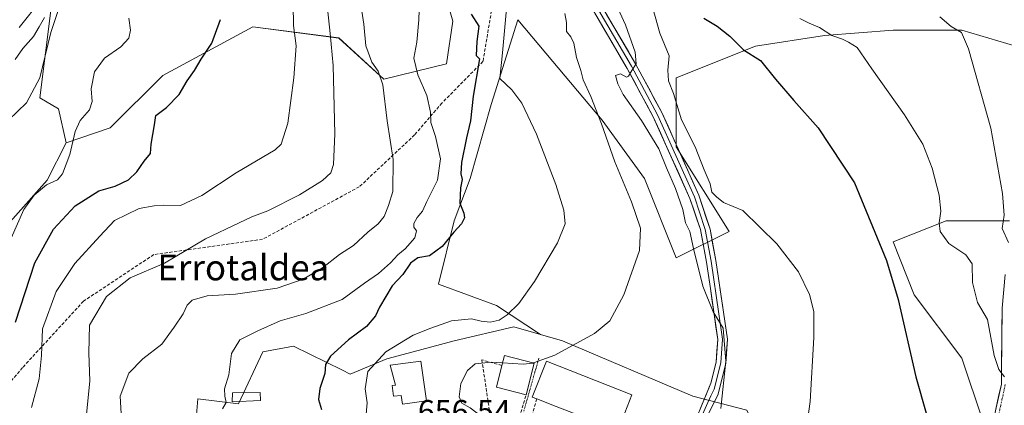
# Model space of a CAD drawing. Units: metres. Extents: x 610969 to 614423, y 4722381 to 4724750.
# Drawn here: x 612406 to 612715, y 4723351 to 4723472 of the extents above; entities that cross this region are included whole.
import ezdxf
from ezdxf.enums import TextEntityAlignment as Align

# ---------------------------------------------------------------- set-up
doc = ezdxf.new("R2010")
doc.units = ezdxf.units.M
doc.header["$MEASUREMENT"] = 0
doc.linetypes.add('TRAZO_Y_PUNTO', pattern=[1, 0.5, -0.25, 0, -0.25])
doc.linetypes.add('TRAZOSX2', pattern=[1.5, 1, -0.5])
for name, color, linetype, lineweight in [('Corriente natural lineal', 142, 'Continuous', 13), ('Cultivos herbáceos CxS', 92, 'Continuous', 0), ('Curva de nivel maestra', 36, 'Continuous', 30), ('Curva de nivel normal', 36, 'Continuous', 0), ('Edificación', 1, 'Continuous', 13), ('Edificación Cxs', 1, 'Continuous', 13), ('Layer 0', 7, 'Continuous', 0), ('Matorral CxS', 135, 'Continuous', 0), ('Muro lineal', 1, 'TRAZOSX2', 13), ('Núcleo urbano CxS', 19, 'Continuous', 0), ('Pista', 135, 'Continuous', 13), ('Pista Cxs', 135, 'Continuous', 0), ('Pista eje', 135, 'TRAZO_Y_PUNTO', 0), ('Rótulo de punto de cota en terreno', 19, 'Continuous', 0), ('Senda', 19, 'TRAZOSX2', 0), ('Texto cartográfico', 19, 'Continuous', 0), ('Vía urbana eje', 5, 'TRAZO_Y_PUNTO', 0)]:
    doc.layers.add(name, color=color, linetype=linetype, lineweight=lineweight)
doc.styles.add('Arial', font='txt', dxfattribs={"height": 0.2})

# ---------------------------------------------------------------- blocks, each defined once
blk = doc.blocks.new('*U155')
at = {"layer": 'Cultivos herbáceos CxS', "color": 92, "linetype": 'Continuous', "lineweight": 0}
blk.add_polyline3d([(612416.1231, 4723475.7919, 615.1965), (612412.6009, 4723447.5991, 616.2457), (612418.4717, 4723444.0751, 618.0461), (612420.8195, 4723433.5021, 620.1166), (612414.9485, 4723421.7553, 621.2488), (612394.9871, 4723399.4357, 618.4127)], dxfattribs=at)
blk = doc.blocks.new('*U167')
at = {"layer": 'Matorral CxS', "color": 135, "linetype": 'Continuous', "lineweight": 0}
for points in [[(612719.6673, 4723332.7933, 677.6329), (612708.0715, 4723346.0533, 677.7015), (612701.4447, 4723365.9431, 677.3667), (612686.5361, 4723385.8333, 676.036), (612679.9103, 4723402.4081, 675.9512), (612696.4763, 4723409.0381, 681.1209), (612716.3553, 4723409.0379, 685.936)], [(612729.6079, 4723460.4195, 690.0739), (612701.4463, 4723468.7067, 685.2816), (612679.9111, 4723468.7067, 682.1416), (612658.3761, 4723467.0499, 679.3464), (612636.8403, 4723463.7351, 675.53), (612611.9921, 4723453.7905, 671.8055), (612611.9919, 4723432.2425, 667.0755), (612628.5565, 4723405.7237, 669.3767), (612611.9915, 4723397.4357, 662.5757), (612602.0517, 4723422.2989, 661.6292), (612588.8001, 4723440.5307, 660.6243), (612571.1303, 4723461.5255, 658.1816), (612562.2955, 4723472.0227, 657.6449), (612554.6309, 4723447.4839, 654.0459), (612554.0123, 4723445.5029, 653.7787), (612547.3861, 4723422.2991, 651.0048), (612542.4159, 4723409.0393, 650.0096), (612537.4457, 4723389.1495, 651.2356), (612555.6675, 4723382.5193, 654.7325), (612569.4079, 4723373.4175, 659.03), (612561.0957, 4723375.7933, 657.4118), (612542.4181, 4723371.4477, 658.1349), (612528.0297, 4723367.6007, 656.6569), (612521.2911, 4723365.7991, 656.1042), (612509.8385, 4723361.0231, 654.1916), (612507.4535, 4723362.1865, 653.3835), (612492.0291, 4723369.7105, 648.2157), (612482.4731, 4723367.9741, 647.9279), (612474.8751, 4723351.6841, 646.3612), (612462.0545, 4723353.2041, 643.6121), (612460.3175, 4723331.9209, 643.3289)], [(612394.9871, 4723399.4357, 618.4127), (612414.9485, 4723421.7553, 621.2488), (612420.8195, 4723433.5021, 620.1166), (612434.6837, 4723438.1101, 622.4065), (612451.1227, 4723454.5557, 623.6974), (612479.3039, 4723469.8265, 626.978), (612506.3097, 4723466.3023, 637.4996), (612520.4005, 4723453.3803, 641.1925), (612539.9647, 4723458.2019, 648.0423), (612542.0187, 4723471.6051, 648.0795), (612536.1959, 4723491.7019, 650.343)]]:
    blk.add_polyline3d(points, dxfattribs=at)
blk = doc.blocks.new('*U193')
at = {"layer": 'Curva de nivel normal', "color": 36, "linetype": 'Continuous', "lineweight": 0}
blk.add_polyline3d([(612440.49, 4723472.52, 620), (612440.99, 4723468.74, 620), (612440.46, 4723466.3, 620), (612437.96, 4723463.53, 620), (612432.87, 4723460.01, 620), (612429.73, 4723455.74, 620), (612428.64, 4723450.4, 620), (612429.05, 4723446.42, 620), (612428.14, 4723443.81, 620), (612425.22, 4723440.44, 620), (612423.67, 4723436.99, 620), (612421.99, 4723429.84, 620), (612419.75, 4723423.77, 620), (612418.15, 4723421.87, 620), (612414.7, 4723420.28, 620), (612410.86, 4723417.1, 620), (612407.57, 4723412.56, 620), (612403.63, 4723403.56, 620)], dxfattribs=at)

msp = doc.modelspace()

# ---------------------------------------------------------------- linework, layer by layer
at = {"layer": 'Corriente natural lineal', "color": 142, "linetype": 'Continuous', "lineweight": 13}
msp.add_polyline3d([(612414.06, 4723472.76, 614.69), (612412.36, 4723469.75, 614.63), (612410.66, 4723466.73, 614.56), (612408.97, 4723464.89, 614.53), (612407.28, 4723463.04, 614.46), (612404.91, 4723459.59, 614.62)], dxfattribs=at)
at = {"layer": 'Cultivos herbáceos CxS', "color": 92, "linetype": 'Continuous', "lineweight": 0}
for points in [[(612416.12, 4723495.76, 616.11), (612416.12, 4723475.79, 615.2), (612412.6, 4723447.6, 616.25), (612418.47, 4723444.08, 618.05), (612420.82, 4723433.5, 620.12)], [(612634.07, 4723349.73, 668.13), (612617.13, 4723354.07, 663.92), (612576.3, 4723371.45, 660.02), (612569.41, 4723373.42, 659.03), (612555.67, 4723382.52, 654.73), (612537.45, 4723389.15, 651.24), (612542.42, 4723409.04, 650.01), (612547.39, 4723422.3, 651), (612554.01, 4723445.5, 653.78), (612554.63, 4723447.48, 654.05), (612562.3, 4723472.02, 657.64), (612571.13, 4723461.53, 658.18), (612588.8, 4723440.53, 660.62), (612602.05, 4723422.3, 661.63), (612611.99, 4723397.44, 662.58), (612628.56, 4723405.72, 669.38), (612611.99, 4723432.24, 667.08), (612611.99, 4723453.79, 671.81), (612636.84, 4723463.74, 675.53), (612658.38, 4723467.05, 679.35), (612679.91, 4723468.71, 682.14), (612701.45, 4723468.71, 685.28), (612729.61, 4723460.42, 690.07)], [(612729.61, 4723460.42, 690.07), (612701.45, 4723468.71, 685.28), (612679.91, 4723468.71, 682.14), (612658.38, 4723467.05, 679.35), (612636.84, 4723463.74, 675.53), (612611.99, 4723453.79, 671.81), (612611.99, 4723432.24, 667.08), (612628.56, 4723405.72, 669.38), (612611.99, 4723397.44, 662.58), (612602.05, 4723422.3, 661.63), (612588.8, 4723440.53, 660.62), (612571.13, 4723461.53, 658.18), (612562.3, 4723472.02, 657.64), (612554.63, 4723447.48, 654.05), (612554.01, 4723445.5, 653.78), (612547.39, 4723422.3, 651), (612542.42, 4723409.04, 650.01), (612537.45, 4723389.15, 651.24), (612555.67, 4723382.52, 654.73), (612569.41, 4723373.42, 659.03)], [(612420.82, 4723433.5, 620.12), (612414.95, 4723421.76, 621.25), (612394.99, 4723399.44, 618.41), (612390.29, 4723370.07, 619.77), (612362.11, 4723331.3, 615.15), (612363.28, 4723301.94, 614.87), (612370.33, 4723294.89, 618.18), (612407.9, 4723326.6, 631.05), (612428.2, 4723336.18, 635.79), (612435.12, 4723333.68, 637.48), (612436.66, 4723327.34, 637.28), (612445.41, 4723313.82, 637.22), (612450.18, 4723306.66, 637), (612455.35, 4723297.12, 636.46), (612461.71, 4723285.39, 635.28), (612464.5, 4723273.26, 634.9), (612463.31, 4723263.91, 633.74), (612459.73, 4723255.17, 632.22), (612455.15, 4723247.41, 630.86), (612452.23, 4723243.29, 629.69)], [(612716.36, 4723409.04, 685.94), (612696.48, 4723409.04, 681.12), (612679.91, 4723402.41, 675.95), (612686.54, 4723385.83, 676.04), (612701.44, 4723365.94, 677.37), (612708.07, 4723346.05, 677.7), (612719.67, 4723332.79, 677.63)], [(612719.67, 4723332.79, 677.63), (612708.07, 4723346.05, 677.7), (612701.44, 4723365.94, 677.37), (612686.54, 4723385.83, 676.04), (612679.91, 4723402.41, 675.95), (612696.48, 4723409.04, 681.12), (612716.36, 4723409.04, 685.94)], [(612569.41, 4723373.42, 659.03), (612576.3, 4723371.45, 660.02), (612617.13, 4723354.07, 663.92), (612634.07, 4723349.73, 668.13), (612645.8, 4723324.97, 669.6), (612647.97, 4723310.2, 668.69), (612647.57, 4723309.59, 668.59), (612643.65, 4723303.75, 667.73), (612643.89, 4723303.32, 667.71), (612652.32, 4723287.61, 667.09), (612660.68, 4723269.74, 665.98), (612668.39, 4723253.27, 664.48), (612671.43, 4723246.78, 664.18), (612679.25, 4723228.1, 663.03), (612689.79, 4723218.32, 662.35), (612691.41, 4723216.81, 662.06), (612704.01, 4723217.24, 663.47)]]:
    msp.add_polyline3d(points, dxfattribs=at)
at = {"layer": 'Curva de nivel maestra', "color": 36, "linetype": 'Continuous', "lineweight": 30}
for points in [[(612547.68, 4723473.72, 650), (612550.14, 4723470.05, 650), (612549.47, 4723465.25, 650), (612549.29, 4723460.83, 650), (612550.36, 4723459.74, 650), (612548.38, 4723448.07, 650), (612547.54, 4723440.4, 650), (612546.26, 4723435.07, 650), (612544.68, 4723427.33, 650), (612544.45, 4723423.79, 650), (612544.94, 4723422, 650), (612544.36, 4723419.4, 650), (612544.19, 4723414.59, 650), (612545.46, 4723411.47, 650), (612545.66, 4723409.92, 650), (612544.65, 4723408.07, 650), (612542.26, 4723405.47, 650), (612538.66, 4723400.93, 650), (612534.69, 4723398.1, 650), (612531.02, 4723397.4, 650), (612528.69, 4723395.71, 650), (612526.36, 4723392.25, 650), (612523.02, 4723388.65, 650), (612519.01, 4723382.01, 650), (612517.74, 4723379.28, 650), (612514.96, 4723375.96, 650), (612509.34, 4723371.7, 650), (612503.67, 4723366.61, 650), (612502.06, 4723363.99, 650), (612501.91, 4723361.22, 650), (612500.32, 4723356.5, 650), (612499.88, 4723352.99, 650), (612500.8, 4723349.94, 650)], [(612405.02, 4723377.26, 625), (612411, 4723395.83, 625), (612416.92, 4723406.44, 625), (612423.72, 4723413.67, 625), (612431.13, 4723418.37, 625), (612436.22, 4723419.89, 625), (612440.34, 4723421.85, 625), (612442.99, 4723424.37, 625), (612445.3, 4723427.74, 625), (612447.23, 4723430.07, 625), (612447.47, 4723433.07, 625), (612448.49, 4723439.07, 625), (612448.94, 4723442.07, 625), (612452.26, 4723444.49, 625), (612456.28, 4723448.6, 625), (612458.78, 4723452.87, 625), (612461.01, 4723456.16, 625), (612463.11, 4723459.71, 625), (612466.5, 4723464.7, 625), (612469.19, 4723472.08, 625)], [(612620.66, 4723472.47, 675), (612624.78, 4723470.04, 675), (612628.72, 4723466.88, 675), (612633.04, 4723462.62, 675), (612638.36, 4723459.3, 675), (612643.02, 4723453.4, 675), (612648.76, 4723446.68, 675), (612656.39, 4723438.18, 675), (612667.84, 4723420.9, 675), (612677.84, 4723396.56, 675), (612681.52, 4723384.42, 675), (612687.05, 4723360.13, 675), (612690.29, 4723348.8, 675), (612691.19, 4723344.01, 675), (612692.78, 4723338.85, 675), (612696.61, 4723331.78, 675), (612704.38, 4723326.29, 675), (612706.62, 4723323.68, 675), (612708.15, 4723319.87, 675), (612709.54, 4723317.27, 675), (612712.6, 4723314.92, 675), (612714.41, 4723308.17, 675), (612716.59, 4723302.93, 675)]]:
    msp.add_polyline3d(points, dxfattribs=at)
at = {"layer": 'Curva de nivel normal', "color": 36, "linetype": 'Continuous', "lineweight": 0}
for points in [[(612602.22, 4723484.35, 670), (612606.78, 4723467.81, 670), (612609.72, 4723460.71, 670), (612609.38, 4723456.19, 670), (612609.56, 4723452.83, 670), (612611.09, 4723448.92, 670), (612613.66, 4723440.71, 670), (612617.89, 4723432.2, 670), (612620.69, 4723424.98, 670), (612622.58, 4723420.62, 670), (612623.08, 4723418, 670), (612624.54, 4723416.58, 670), (612626.81, 4723414.76, 670), (612632.86, 4723412.24, 670), (612643.43, 4723401.84, 670), (612650.31, 4723393.01, 670), (612653.68, 4723385.9, 670), (612655.05, 4723380.66, 670), (612655.12, 4723372.49, 670), (612653.95, 4723352.4, 670), (612652.01, 4723338.83, 670)], [(612502.07, 4723481.45, 635), (612503.52, 4723467.72, 635), (612504.46, 4723457.72, 635), (612504.97, 4723436.31, 635), (612504.64, 4723426.68, 635), (612503.74, 4723424.04, 635), (612501.13, 4723421.61, 635), (612493.92, 4723417.12, 635), (612484.03, 4723412.19, 635), (612479.03, 4723410.22, 635), (612475.03, 4723408.34, 635), (612464.47, 4723403.36, 635), (612451.68, 4723395.73, 635), (612440.89, 4723391.14, 635), (612433.46, 4723385.33, 635), (612428.12, 4723376.37, 635), (612427.94, 4723367.64, 635), (612428.22, 4723358.8, 635), (612427.14, 4723347.37, 635)], [(612512.79, 4723479.5, 640), (612514.15, 4723470.68, 640), (612514.78, 4723463.89, 640), (612516.62, 4723458.69, 640), (612518.63, 4723455.96, 640), (612520.02, 4723451.64, 640), (612521.41, 4723440.3, 640), (612523.26, 4723428.2, 640), (612523.21, 4723418.24, 640), (612521.83, 4723413.86, 640), (612520.46, 4723410.4, 640), (612518.55, 4723408.07, 640), (612515.4, 4723405.5, 640), (612510.86, 4723401.28, 640), (612506.44, 4723398.42, 640), (612501.12, 4723394.32, 640), (612495.14, 4723390.78, 640), (612486.92, 4723387.91, 640), (612473.93, 4723386.08, 640), (612465.02, 4723385.49, 640), (612460.34, 4723384.16, 640), (612458.73, 4723382.63, 640), (612457.46, 4723379.88, 640), (612454.67, 4723375.74, 640), (612450.83, 4723370.33, 640), (612444.84, 4723365.79, 640), (612440.49, 4723361.33, 640), (612437.76, 4723354.07, 640), (612438.23, 4723346.74, 640)], [(612625.95, 4723350.18, 665), (612627.48, 4723365.04, 665), (612626.69, 4723375.38, 665), (612623.53, 4723380.55, 665), (612620.35, 4723388.55, 665), (612617.34, 4723400.39, 665), (612616.24, 4723405.63, 665), (612614.9, 4723408.37, 665), (612614.02, 4723412.6, 665), (612611.74, 4723419.16, 665), (612608.87, 4723425.59, 665), (612606.52, 4723431.57, 665), (612601.09, 4723440.47, 665), (612595.39, 4723448.59, 665), (612593.63, 4723451.97, 665), (612592.98, 4723454.6, 665), (612594.53, 4723455.07, 665), (612596.34, 4723454, 665), (612597.04, 4723454.34, 665), (612598.01, 4723456.07, 665), (612599.45, 4723458.2, 665), (612599.06, 4723461.91, 665), (612596.07, 4723470.44, 665), (612591.42, 4723480.8, 665)], [(612413.1, 4723478.44, 615), (612406.13, 4723469.61, 615)], [(612491.99, 4723476.79, 630), (612492.06, 4723470.17, 630), (612492.93, 4723463.84, 630), (612492.16, 4723453.8, 630), (612490.28, 4723439.66, 630), (612488.18, 4723432.99, 630), (612486.37, 4723431.24, 630), (612474.16, 4723424.07, 630), (612463.36, 4723416.93, 630), (612456.69, 4723413.85, 630), (612451.45, 4723413.93, 630), (612448.39, 4723413.71, 630), (612443.7, 4723412.89, 630), (612436.03, 4723409.14, 630), (612431.37, 4723404.2, 630), (612423.54, 4723395.64, 630), (612417.68, 4723386.91, 630), (612413.49, 4723375.18, 630), (612413.14, 4723366.84, 630), (612412.44, 4723359.51, 630), (612409.97, 4723350.48, 630)], [(612469.86, 4723350.07, 645), (612471.01, 4723352.07, 645), (612470.51, 4723354.07, 645), (612470.47, 4723356.4, 645), (612471.76, 4723360.74, 645), (612472.67, 4723367.4, 645), (612475.29, 4723371.78, 645), (612480.9, 4723374.57, 645), (612487.85, 4723377.68, 645), (612495.9, 4723380.02, 645), (612507.36, 4723384.38, 645), (612514.36, 4723389.46, 645), (612518.72, 4723392.48, 645), (612522.5, 4723395.85, 645), (612524.72, 4723398.38, 645), (612527.05, 4723400.23, 645), (612530.13, 4723403.67, 645), (612530.58, 4723405.89, 645), (612529.8, 4723407.01, 645), (612529.8, 4723408.22, 645), (612530.82, 4723410.07, 645), (612532.5, 4723412.07, 645), (612533.85, 4723415.07, 645), (612537.18, 4723421.74, 645), (612538.07, 4723428.4, 645), (612536.56, 4723435.4, 645), (612535.1, 4723439.82, 645), (612534.95, 4723443.05, 645), (612533.86, 4723448.31, 645), (612531.06, 4723454.71, 645), (612529.8, 4723459.94, 645), (612530.7, 4723464.98, 645), (612531.28, 4723471.98, 645), (612531.59, 4723477.96, 645)], [(612402.79, 4723440.57, 615), (612408.44, 4723446, 615), (612412.6, 4723453.79, 615), (612416.01, 4723467.99, 615), (612418.55, 4723475.5, 615)], [(612558.76, 4723475.46, 655), (612557.56, 4723461.61, 655), (612556.69, 4723453.57, 655), (612560.43, 4723450.05, 655), (612563.61, 4723445.84, 655), (612568.17, 4723436.18, 655), (612574.24, 4723420.4, 655), (612576.8, 4723412.4, 655), (612577.17, 4723408.07, 655), (612574.76, 4723402.12, 655), (612567.59, 4723390.05, 655), (612562.69, 4723383.1, 655), (612559.02, 4723379.52, 655), (612556.52, 4723377.94, 655), (612553.7, 4723377.27, 655), (612550.86, 4723377.59, 655), (612547.82, 4723378.3, 655), (612541.56, 4723377.64, 655), (612535.14, 4723375.37, 655), (612529.54, 4723373.23, 655), (612521.02, 4723368.01, 655), (612515.32, 4723361.84, 655), (612514.5, 4723356.34, 655), (612515.16, 4723351.99, 655), (612514.78, 4723347.34, 655)], [(612577.09, 4723473.96, 660), (612577.57, 4723471.17, 660), (612577.56, 4723468.34, 660), (612578.98, 4723466.63, 660), (612579.9, 4723464.65, 660), (612580.7, 4723460.22, 660), (612582.04, 4723456.12, 660), (612582.82, 4723453.2, 660), (612585.22, 4723447.98, 660), (612588.51, 4723439.41, 660), (612592.69, 4723427.47, 660), (612597.93, 4723415, 660), (612600.76, 4723406.74, 660), (612600.46, 4723399.74, 660), (612595.56, 4723385.87, 660), (612591.12, 4723377.73, 660), (612586.32, 4723373.69, 660), (612573.89, 4723366.96, 660), (612567.27, 4723364.52, 660)], [(612650.66, 4723472.38, 680), (612653.64, 4723471, 680), (612656.87, 4723469.62, 680), (612660.68, 4723467.1, 680), (612664.1, 4723465.92, 680), (612665.94, 4723464.99, 680), (612668.63, 4723463.35, 680), (612673.25, 4723456.64, 680), (612683.47, 4723442.2, 680), (612689.24, 4723433.04, 680), (612692.18, 4723425.54, 680), (612694.32, 4723417.05, 680), (612694.84, 4723412.06, 680), (612694.3, 4723408.4, 680), (612694.69, 4723405.7, 680), (612697.34, 4723401.93, 680), (612702.71, 4723398.4, 680), (612704.63, 4723395.51, 680), (612704.77, 4723389.66, 680), (612706.38, 4723383.46, 680), (612709.44, 4723378.07, 680), (612711.61, 4723366.83, 680), (612713.01, 4723362.4, 680), (612714.8, 4723360.19, 680)], [(612716.09, 4723402.2, 685), (612714.03, 4723406.6, 685), (612714.72, 4723410.78, 685), (612714.18, 4723417.57, 685), (612710.54, 4723438.07, 685), (612703.52, 4723462.9, 685), (612701.34, 4723468.02, 685), (612698.05, 4723469.92, 685), (612694.56, 4723472.96, 685)], [(612557.56, 4723364.49, 660), (612554.02, 4723364.7, 660), (612549.02, 4723364.22, 660), (612546.59, 4723362.08, 660), (612544.49, 4723358, 660), (612544.01, 4723353.82, 660), (612544.84, 4723351.89, 660), (612547.44, 4723350.44, 660), (612550.51, 4723348.02, 660), (612551.44, 4723344.48, 660), (612551.15, 4723339.02, 660), (612551.96, 4723337.82, 660)], [(612567.27, 4723364.52, 660), (612567.13, 4723364.47, 660), (612563.99, 4723364.1, 660), (612557.56, 4723364.49, 660)]]:
    msp.add_polyline3d(points, dxfattribs=at)
at = {"layer": 'Edificación', "color": 1, "linetype": 'Continuous', "lineweight": 13}
for points in [[(612567.48, 4723364.47, 659.83), (612564.95, 4723354.55, 661.07), (612555.63, 4723356.93, 660.99), (612557.35, 4723363.68, 659.44), (612558.16, 4723366.85, 658.84), (612567.48, 4723364.47, 659.83)], [(612531.92, 4723365.07, 656.62), (612533.77, 4723352.61, 657.44), (612526.26, 4723351.6, 656.7), (612525.83, 4723354.28, 656.63), (612523.43, 4723354.11, 656.32), (612522.98, 4723357.42, 656.17), (612524.01, 4723357.56, 656.26), (612522.39, 4723363.77, 655.98), (612531.92, 4723365.07, 656.62)], [(612598.07, 4723354.55, 661.42), (612593.64, 4723343.27, 661.9), (612587.1, 4723345.84, 661.78), (612581.11, 4723348.19, 661.72), (612574.39, 4723350.83, 661.59), (612568.27, 4723353.23, 661.31), (612566.87, 4723353.78, 661.18), (612571.29, 4723365.06, 659.86), (612598.07, 4723354.55, 661.42)], [(612481.78, 4723352.73, 647.08), (612472.87, 4723352.34, 645.21), (612472.96, 4723355.14, 645.08), (612481.63, 4723355.27, 647.12), (612481.78, 4723352.73, 647.08)]]:
    msp.add_polyline3d(points, dxfattribs=at)
at = {"layer": 'Edificación Cxs', "color": 1, "linetype": 'Continuous', "lineweight": 13}
for points in [[(612567.48, 4723364.47, 659.83), (612564.95, 4723354.55, 661.07), (612555.63, 4723356.93, 660.99), (612557.35, 4723363.68, 659.44), (612558.16, 4723366.85, 658.84), (612567.48, 4723364.47, 659.83)], [(612531.92, 4723365.07, 656.62), (612533.77, 4723352.61, 657.44), (612526.26, 4723351.6, 656.7), (612525.83, 4723354.28, 656.63), (612523.43, 4723354.11, 656.32), (612522.98, 4723357.42, 656.17), (612524.01, 4723357.56, 656.26), (612522.39, 4723363.77, 655.98), (612531.92, 4723365.07, 656.62)], [(612598.07, 4723354.55, 661.42), (612593.64, 4723343.27, 661.9), (612587.1, 4723345.84, 661.78), (612581.11, 4723348.19, 661.72), (612574.39, 4723350.83, 661.59), (612568.27, 4723353.23, 661.31), (612566.87, 4723353.78, 661.18), (612571.29, 4723365.06, 659.86), (612598.07, 4723354.55, 661.42)], [(612481.78, 4723352.73, 647.08), (612472.87, 4723352.34, 645.21), (612472.96, 4723355.14, 645.08), (612481.63, 4723355.27, 647.12), (612481.78, 4723352.73, 647.08)]]:
    msp.add_polyline3d(points, close=True, dxfattribs=at)
at = {"layer": 'Layer 0', "linetype": 'Continuous', "lineweight": 0}
for points in [[(612567.27, 4723528.11), (612567.38, 4723524.34), (612567.59, 4723517.32), (612569.52, 4723511.13), (612571.35, 4723505.24), (612577.52, 4723492.4), (612587.73, 4723474.92), (612597.93, 4723457.47), (612602.01, 4723449.9), (612606.12, 4723442.27), (612611.86, 4723429.47), (612617.65, 4723416.56), (612619.28, 4723411.7), (612621.04, 4723406.35), (612622.92, 4723396.34), (612625.32, 4723379.88), (612626.47, 4723371.91), (612625.98, 4723364.54), (612623.88, 4723356.3), (612622.83, 4723354.15), (612619.72, 4723347.16), (612617.58, 4723342.58)], [(612617.58, 4723342.58), (612616.71, 4723343.31), (612617.96, 4723346.45), (612622.8, 4723358.16), (612624.49, 4723364.78), (612624.96, 4723371.85), (612622.65, 4723387.78), (612621.44, 4723396.09), (612619.52, 4723406.28), (612616.25, 4723416.01), (612604.77, 4723441.6), (612596.62, 4723456.73), (612576.19, 4723491.69), (612569.95, 4723504.69), (612566.1, 4723517.07), (612565.86, 4723525.17)], [(612578.84, 4723493.1), (612599.24, 4723458.2), (612607.47, 4723442.93), (612619.04, 4723417.11), (612622.55, 4723406.41), (612624.4, 4723396.59), (612627.98, 4723371.97), (612627.47, 4723364.3), (612624.95, 4723354.43), (612622.85, 4723350.14), (612618.68, 4723341.64), (612617.58, 4723342.58)]]:
    msp.add_lwpolyline(points, dxfattribs=at)
for points in [[(612590.17, 4723473.71, 663.24), (612592.44, 4723469.83, 663.82), (612594.71, 4723465.96, 664.13), (612596.97, 4723462.08, 664.42), (612599.24, 4723458.2, 665.08), (612601.3, 4723454.38, 665.24), (612603.36, 4723450.57, 666.25), (612605.41, 4723446.75, 666.29), (612607.47, 4723442.93, 666.91), (612609.4, 4723438.63, 667.33), (612611.33, 4723434.32, 666.7), (612613.26, 4723430.02, 666.86), (612615.18, 4723425.72, 666.75), (612617.11, 4723421.41, 666.99), (612619.04, 4723417.11, 667.52), (612620.21, 4723413.54, 667.45), (612621.38, 4723409.98, 666.86), (612622.55, 4723406.41, 666.99), (612623.48, 4723401.5, 667.03), (612624.4, 4723396.59, 666.49), (612625.12, 4723391.67, 666.07), (612625.83, 4723386.74, 665.97), (612626.55, 4723381.82, 665.69), (612627.26, 4723376.89, 665.36), (612627.98, 4723371.97, 665.44), (612627.73, 4723368.14, 665.12), (612627.47, 4723364.3, 664.88), (612626.63, 4723361.01, 664.48), (612625.79, 4723357.72, 664.49), (612624.95, 4723354.43, 664.6), (612622.85, 4723350.14, 664.16)], [(612619.57, 4723350.36, 663.76), (612621.19, 4723354.26, 663.95), (612622.8, 4723358.16, 664.21), (612623.65, 4723361.47, 664.17), (612624.49, 4723364.78, 664.18), (612624.73, 4723368.32, 664.22), (612624.96, 4723371.85, 664.33), (612624.38, 4723375.83, 664.32), (612623.81, 4723379.82, 664.53), (612623.23, 4723383.8, 665.09), (612622.65, 4723387.78, 665.38), (612622.05, 4723391.94, 665.52), (612621.44, 4723396.09, 665.68), (612620.8, 4723399.49, 665.7), (612620.16, 4723402.88, 665.8), (612619.52, 4723406.28, 665.85), (612618.43, 4723409.52, 665.92), (612617.34, 4723412.77, 666.14), (612616.25, 4723416.01, 666.01), (612614.34, 4723420.28, 665.84), (612612.42, 4723424.54, 666.13), (612610.51, 4723428.81, 665.76), (612608.6, 4723433.07, 665.53), (612606.68, 4723437.34, 666.18), (612604.77, 4723441.6, 665.91), (612602.73, 4723445.38, 665.97), (612600.7, 4723449.17, 665.67), (612598.66, 4723452.95, 665.11), (612596.62, 4723456.73, 664.77), (612594.35, 4723460.61, 664.22), (612592.08, 4723464.5, 663.79), (612589.81, 4723468.38, 663.48), (612587.54, 4723472.27, 663.09)]]:
    msp.add_polyline3d(points, dxfattribs=at)
at = {"layer": 'Matorral CxS', "color": 135, "linetype": 'Continuous', "lineweight": 0}
for points in [[(612416.12, 4723495.76, 616.11), (612416.12, 4723475.79, 615.2), (612412.6, 4723447.6, 616.25), (612418.47, 4723444.08, 618.05), (612420.82, 4723433.5, 620.12)], [(612536.2, 4723491.7, 650.34), (612542.02, 4723471.61, 648.08), (612539.96, 4723458.2, 648.04), (612520.4, 4723453.38, 641.19), (612506.31, 4723466.3, 637.5), (612479.3, 4723469.83, 626.98), (612451.12, 4723454.56, 623.7), (612434.68, 4723438.11, 622.41), (612420.82, 4723433.5, 620.12), (612420.82, 4723433.5, 620.12), (612418.47, 4723444.08, 618.05), (612412.6, 4723447.6, 616.25), (612416.12, 4723475.79, 615.2)], [(612536.2, 4723491.7, 650.34), (612542.02, 4723471.61, 648.08), (612539.96, 4723458.2, 648.04), (612520.4, 4723453.38, 641.19), (612506.31, 4723466.3, 637.5), (612479.3, 4723469.83, 626.98), (612451.12, 4723454.56, 623.7), (612434.68, 4723438.11, 622.41), (612420.82, 4723433.5, 620.12)], [(612536.2, 4723491.7, 650.34), (612542.02, 4723471.61, 648.08), (612539.96, 4723458.2, 648.04), (612520.4, 4723453.38, 641.19), (612506.31, 4723466.3, 637.5), (612479.3, 4723469.83, 626.98), (612451.12, 4723454.56, 623.7), (612434.68, 4723438.11, 622.41), (612420.82, 4723433.5, 620.12)], [(612729.61, 4723460.42, 690.07), (612701.45, 4723468.71, 685.28), (612679.91, 4723468.71, 682.14), (612658.38, 4723467.05, 679.35), (612636.84, 4723463.74, 675.53), (612611.99, 4723453.79, 671.81), (612611.99, 4723432.24, 667.08), (612628.56, 4723405.72, 669.38), (612611.99, 4723397.44, 662.58), (612602.05, 4723422.3, 661.63), (612588.8, 4723440.53, 660.62), (612571.13, 4723461.53, 658.18), (612562.3, 4723472.02, 657.64), (612554.63, 4723447.48, 654.05), (612554.01, 4723445.5, 653.78), (612547.39, 4723422.3, 651), (612542.42, 4723409.04, 650.01), (612537.45, 4723389.15, 651.24), (612555.67, 4723382.52, 654.73), (612569.41, 4723373.42, 659.03)], [(612420.82, 4723433.5, 620.12), (612414.95, 4723421.76, 621.25), (612394.99, 4723399.44, 618.41), (612390.29, 4723370.07, 619.77), (612362.11, 4723331.3, 615.15), (612363.28, 4723301.94, 614.87), (612370.33, 4723294.89, 618.18), (612407.9, 4723326.6, 631.05), (612428.2, 4723336.18, 635.79), (612435.12, 4723333.68, 637.48), (612436.66, 4723327.34, 637.28), (612445.41, 4723313.82, 637.22), (612450.18, 4723306.66, 637), (612455.35, 4723297.12, 636.46), (612461.71, 4723285.39, 635.28), (612464.5, 4723273.26, 634.9), (612463.31, 4723263.91, 633.74), (612459.73, 4723255.17, 632.22), (612455.15, 4723247.41, 630.86), (612452.23, 4723243.29, 629.69)], [(612719.67, 4723332.79, 677.63), (612708.07, 4723346.05, 677.7), (612701.44, 4723365.94, 677.37), (612686.54, 4723385.83, 676.04), (612679.91, 4723402.41, 675.95), (612696.48, 4723409.04, 681.12), (612716.36, 4723409.04, 685.94)], [(612569.41, 4723373.42, 659.03), (612561.1, 4723375.79, 657.41), (612542.42, 4723371.45, 658.13), (612528.03, 4723367.6, 656.66), (612521.29, 4723365.8, 656.1), (612509.84, 4723361.02, 654.19), (612507.45, 4723362.19, 653.38), (612492.03, 4723369.71, 648.22), (612482.47, 4723367.97, 647.93), (612474.88, 4723351.68, 646.36), (612462.05, 4723353.2, 643.61), (612460.32, 4723331.92, 643.33), (612483.27, 4723306.81, 643.98), (612475.52, 4723299.34, 640.96), (612476.82, 4723286.31, 639.58), (612476.26, 4723272.16, 636.92), (612461.44, 4723249.91, 632.4)]]:
    msp.add_polyline3d(points, dxfattribs=at)
at = {"layer": 'Muro lineal', "color": 1, "linetype": 'TRAZOSX2', "lineweight": 13}
for points in [[(612557.35, 4723363.68, 659.44), (612551.07, 4723365.46, 659.87), (612553.84, 4723347.01, 660.38), (612561.98, 4723344.63, 661.09), (612564.95, 4723354.55, 661.07)], [(612568.27, 4723353.23, 661.31), (612565.48, 4723343.47, 661.37), (612570.83, 4723341.68, 661.48)]]:
    msp.add_polyline3d(points, dxfattribs=at)
at = {"layer": 'Núcleo urbano CxS', "color": 19, "linetype": 'Continuous', "lineweight": 0}
for points in [[(612460.32, 4723331.92, 643.33), (612462.05, 4723353.2, 643.61), (612474.88, 4723351.68, 646.36), (612482.47, 4723367.97, 647.93), (612492.03, 4723369.71, 648.22), (612507.45, 4723362.19, 653.38), (612509.84, 4723361.02, 654.19), (612521.29, 4723365.8, 656.1), (612528.03, 4723367.6, 656.66), (612542.42, 4723371.45, 658.13), (612561.1, 4723375.79, 657.41), (612569.41, 4723373.42, 659.03), (612576.3, 4723371.45, 660.02), (612617.13, 4723354.07, 663.92), (612634.07, 4723349.73, 668.13)], [(612569.41, 4723373.42, 659.03), (612561.1, 4723375.79, 657.41), (612542.42, 4723371.45, 658.13), (612528.03, 4723367.6, 656.66), (612521.29, 4723365.8, 656.1), (612509.84, 4723361.02, 654.19), (612507.45, 4723362.19, 653.38), (612492.03, 4723369.71, 648.22), (612482.47, 4723367.97, 647.93), (612474.88, 4723351.68, 646.36), (612462.05, 4723353.2, 643.61), (612460.32, 4723331.92, 643.33), (612483.27, 4723306.81, 643.98), (612475.52, 4723299.34, 640.96), (612476.82, 4723286.31, 639.58), (612476.26, 4723272.16, 636.92), (612461.44, 4723249.91, 632.4)], [(612569.41, 4723373.42, 659.03), (612576.3, 4723371.45, 660.02), (612617.13, 4723354.07, 663.92), (612634.07, 4723349.73, 668.13), (612645.8, 4723324.97, 669.6), (612647.97, 4723310.2, 668.69), (612647.57, 4723309.59, 668.59), (612643.65, 4723303.75, 667.73), (612643.89, 4723303.32, 667.71), (612652.32, 4723287.61, 667.09), (612660.68, 4723269.74, 665.98), (612668.39, 4723253.27, 664.48), (612671.43, 4723246.78, 664.18), (612679.25, 4723228.1, 663.03), (612689.79, 4723218.32, 662.35), (612691.41, 4723216.81, 662.06), (612704.01, 4723217.24, 663.47)]]:
    msp.add_polyline3d(points, dxfattribs=at)
at = {"layer": 'Pista', "color": 135, "linetype": 'Continuous', "lineweight": 13}
msp.add_lwpolyline([(612714.96, 4723392.19), (612714.08, 4723381.66), (612714, 4723374.75), (612713.81, 4723357.89), (612710.3, 4723342.06), (612710.31, 4723340.67)], dxfattribs=at)
at = {"layer": 'Pista Cxs', "color": 135, "linetype": 'Continuous', "lineweight": 0}
msp.add_polyline3d([(612712.06, 4723349.98, 678.26), (612712.93, 4723353.93, 678.92), (612713.81, 4723357.89, 679.48), (612713.86, 4723362.11, 679.82), (612713.91, 4723366.32, 680.05), (612713.96, 4723370.53, 680.36), (612714, 4723374.75, 680.8), (612714.04, 4723378.21, 681.16), (612714.08, 4723381.66, 681.64), (612714.37, 4723385.17, 682.16), (612714.67, 4723388.68, 682.66), (612714.96, 4723392.19, 683.07)], dxfattribs=at)
at = {"layer": 'Pista eje', "color": 135, "linetype": 'TRAZO_Y_PUNTO', "lineweight": 0}
msp.add_lwpolyline([(612715.05, 4723357.72), (612713.31, 4723349.84), (612711.55, 4723341.93), (612711.56, 4723339.93)], dxfattribs=at)
at = {"layer": 'Senda', "color": 19, "linetype": 'TRAZOSX2', "lineweight": 0}
msp.add_lwpolyline([(612565.86, 4723525.17), (612560.05, 4723513.08), (612556.55, 4723489.67), (612551.43, 4723458.95), (612538.58, 4723445.93), (612529.98, 4723435.93), (612512.69, 4723419.68), (612482.38, 4723403.23), (612448.28, 4723398.43), (612426.28, 4723383.83), (612407.18, 4723363.03), (612384.38, 4723335.73), (612373.08, 4723311.03), (612367.08, 4723291.23), (612360.95, 4723284.19)], dxfattribs=at)
at = {"layer": 'Vía urbana eje', "color": 5, "linetype": 'TRAZO_Y_PUNTO', "lineweight": 0}
msp.add_lwpolyline([(612568.96, 4723365.99), (612567.71, 4723361.66), (612566.48, 4723357.34), (612565.23, 4723353.01), (612564, 4723348.69), (612562.76, 4723344.36), (612561.51, 4723340.05)], dxfattribs=at)

# ---------------------------------------------------------------- block references
at = {"layer": 'Cultivos herbáceos CxS', "color": 92, "linetype": 'Continuous', "lineweight": 0}
msp.add_blockref('*U155', (0, 0), dxfattribs=at)
at = {"layer": 'Curva de nivel normal', "color": 36, "linetype": 'Continuous', "lineweight": 0}
msp.add_blockref('*U193', (0, 0), dxfattribs=at)
at = {"layer": 'Matorral CxS', "color": 135, "linetype": 'Continuous', "lineweight": 0}
msp.add_blockref('*U167', (0, 0), dxfattribs=at)

# ---------------------------------------------------------------- texts
at = {"layer": 'Rótulo de punto de cota en terreno', "color": 19, "linetype": 'Continuous', "lineweight": 0, "style": 'Arial'}
msp.add_text('656,54', height=7, dxfattribs=at).set_placement((612531.02, 4723343.68), align=Align.BOTTOM_LEFT)
at = {"layer": 'Texto cartográfico', "color": 19, "linetype": 'Continuous', "lineweight": 0, "style": 'Arial'}
msp.add_text('Errotaldea', height=8, dxfattribs=at).set_placement((612476.35, 4723394.38), align=Align.MIDDLE_CENTER)

doc.saveas('drawing.dxf')
